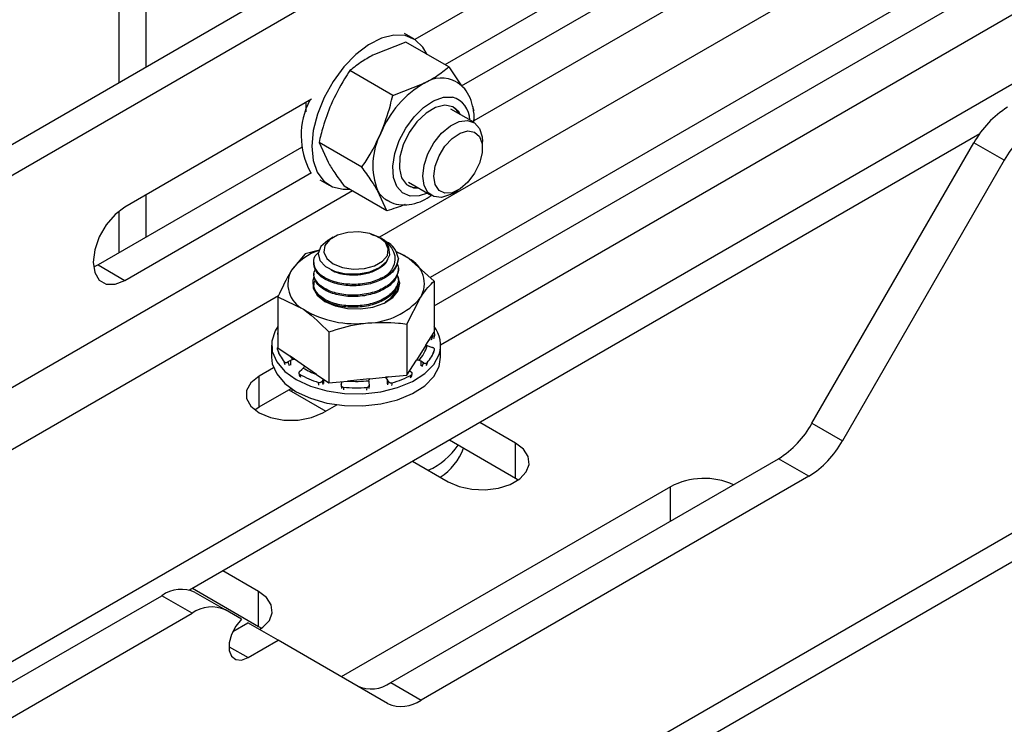
# Model space of a CAD drawing. Units: inches. Extents: x 0.4 to 16.6, y 0.2 to 11.7.
# Drawn here: x 5.5 to 5.6, y 2.5 to 2.6 of the extents above; entities that cross this region are included whole.
import ezdxf

# ---------------------------------------------------------------- set-up
doc = ezdxf.new("R2010")
doc.units = ezdxf.units.IN
doc.header["$MEASUREMENT"] = 0

msp = doc.modelspace()

# ---------------------------------------------------------------- linework, layer by layer
at = {"color": 7, "linetype": 'Continuous', "lineweight": 25}
for p, q in [((5.618270164196367, 2.623830180853069), (4.616535573942739, 2.045541111128605)), ((5.603038945812263, 2.600003603130925), (5.541759599027298, 2.564627789227336)), ((5.601509601506061, 2.592517993474282), (5.546423338637374, 2.560717370815474)), ((5.549005040524259, 2.557425001844323), (5.603046343635082, 2.588622382075292)), ((5.635443414778344, 2.580423829393027), (5.544129045623945, 2.52770916614335)), ((5.544758551948899, 2.523289003843182), (5.635443414778344, 2.575640260826783)), ((5.54575117383878, 2.517261984359128), (5.645302984133239, 2.57473202115799)), ((5.521156939029577, 2.572550663030003), (4.632115215953927, 2.059317800767074)), ((5.495816976024775, 2.572670020329621), (5.495816976024775, 2.557922254700376)), ((5.499959480249478, 2.570278603543438), (5.499959480249478, 2.560313630548812)), ((5.6509562343993, 2.56721631658678), (4.64922164414567, 1.988927246862315)), ((5.541584816820874, 2.564734269784955), (5.540125855539252, 2.565576510205244)), ((5.540367840397829, 2.564213169778118), (5.535478778315152, 2.562322204352425)), ((5.547013021168459, 2.560376988574646), (5.540367840397829, 2.564213169778118)), ((5.538322791788734, 2.555967109257123), (5.531677611018105, 2.559803290460595)), ((5.547013021168459, 2.560376988574646), (5.549005040524259, 2.557424955035731)), ((5.538322791788734, 2.555967109257123), (5.54321178473288, 2.557858034769993)), ((5.525699202240649, 2.555356319511185), (5.496736207363975, 2.538636338463685)), ((5.550889411187258, 2.55178621318941), (5.547318682614106, 2.553847550917884)), ((5.550760467826903, 2.553987010265373), (5.550902962339339, 2.553628488443143)), ((5.629450625186435, 2.550017824081035), (5.506759877022252, 2.479189962779271)), ((5.533522572718422, 2.544808764731006), (5.52687739194779, 2.548644945934478)), ((5.52687739194779, 2.548644945934478), (5.528278415140417, 2.545584672596751)), ((5.552248674707148, 2.547777551611085), (5.552248674707147, 2.548781997749697)), ((5.603408180137185, 2.505064117168015), (5.628556249149137, 2.548621835311385)), ((5.633270321609797, 2.545900459205965), (5.628556249149137, 2.548621835311385)), ((5.524169788795914, 2.547870669941717), (5.492593772277804, 2.529642223609202)), ((5.633270321609797, 2.545900459205965), (5.608122252597845, 2.502342741062595)), ((5.496736207363975, 2.527250846735843), (5.525706530924937, 2.543975058542728)), ((5.527003569766906, 2.542845574595386), (5.528462531048528, 2.542003334175097)), ((5.540757574297198, 2.542482105564323), (5.54432830287035, 2.54042076783585)), ((5.537412513889302, 2.538060264599502), (5.530767333118672, 2.541896445802974)), ((5.537412513889302, 2.538060264599502), (5.536011421558144, 2.541120503014318)), ((5.541558751594679, 2.541631968460516), (5.542297565937178, 2.541593112533866)), ((5.547609617552645, 2.540746051827348), (5.548479449411431, 2.541248348355192)), ((5.499959480249478, 2.540497060395197), (5.499959480249478, 2.53389435631206)), ((5.495816976024775, 2.538005841357849), (5.495816976024775, 2.531502980463624)), ((5.52907534041824, 2.533937140797519), (5.528345202961384, 2.533515544332174)), ((5.536284622463477, 2.533877416798081), (5.536181156651803, 2.533937160753931)), ((5.53712282344432, 2.533393391365257), (5.536453493325499, 2.53377989803315)), ((4.55082686716786, 1.858020204591538), (5.719144041481026, 2.532475353141029)), ((5.526939132655994, 2.53195836981421), (5.524736621042498, 2.531388133425446)), ((5.524736621042498, 2.531388133425446), (5.522617352220352, 2.528829119350771)), ((5.544758551948899, 2.5271499302983), (5.540812746844955, 2.530655410456409)), ((5.492593772277804, 2.529642223609202), (5.491861284110894, 2.529282559461893)), ((5.492593772277804, 2.529642223609202), (5.496736207363975, 2.527250846735843)), ((5.526066604394499, 2.530003126489243), (5.526066604394499, 2.529793834527001)), ((5.539189927244809, 2.52895666667803), (5.539189927244809, 2.529165958640273)), ((5.526066604394499, 2.528328790791303), (5.526066604394499, 2.52811949882906)), ((5.539189927244809, 2.527282330980089), (5.539189927244809, 2.527491622942332)), ((5.544758551948899, 2.5271499302983), (5.544758551948899, 2.519221016856249)), ((5.526066604394499, 2.526654455093362), (5.526066604394499, 2.52652877412984)), ((5.520498014259675, 2.524714868838645), (5.524443784794355, 2.522764645074401)), ((5.520498014259675, 2.524714868838645), (5.520498014259675, 2.516785955396595)), ((5.54051991059681, 2.520476645755088), (5.542639179418956, 2.524590936180038)), ((5.54051991059681, 2.520476645755088), (5.54051991059681, 2.512547732313037)), ((5.520434994488648, 2.518909932619883), (5.520498014259675, 2.518710830908613)), ((5.520497979690409, 2.519173186805825), (5.520436169843676, 2.518987592172409)), ((5.5283895898983, 2.519259164916292), (5.5283895898983, 2.511330251474241)), ((5.543458920412017, 2.517174945783105), (5.544758551948899, 2.519221016856249)), ((5.544518364692129, 2.518645833208579), (5.544404182408146, 2.518663039726249)), ((5.54469093446556, 2.518210448198043), (5.544865301840797, 2.51875738570775)), ((5.519504942969343, 2.51719979062208), (5.519504942969343, 2.515324536037562)), ((5.520467385890433, 2.51637567698788), (5.520638261769853, 2.515864387343622)), ((5.520498014259675, 2.516785955396595), (5.522385323310242, 2.515481185210856)), ((5.543458920412017, 2.517174945783105), (5.542002344409714, 2.514881654675686)), ((5.543658143089156, 2.517118489093005), (5.544009055703357, 2.516985192380111)), ((5.544009055703357, 2.516985192380111), (5.544483657149557, 2.516841134940936)), ((5.54464796486853, 2.515956411350168), (5.544820361795632, 2.516472685107562)), ((5.545751623239231, 2.515324555993975), (5.545751623239231, 2.517199810578493)), ((5.522464521497528, 2.51482279538028), (5.522040736871629, 2.514588534957984)), ((5.523079370453905, 2.515001373192445), (5.522385323310242, 2.515481185210856)), ((5.522803887977048, 2.514976766936209), (5.522464521497528, 2.51482279538028)), ((5.524641866685732, 2.513921152556728), (5.523079370453905, 2.515001373192445)), ((5.54051991059681, 2.512547732313037), (5.542002344409714, 2.514881654675686)), ((5.542670015203792, 2.514693098657424), (5.542333690819637, 2.51485142071121)), ((5.54551337186133, 2.513887454838969), (5.545751623239231, 2.515324555993975)), ((5.519819557854758, 2.513675597567104), (5.517592294647155, 2.512389825885775)), ((5.523850126797736, 2.51311672960217), (5.524201523381654, 2.513409861440444)), ((5.524201523381654, 2.513409861440444), (5.524436214125208, 2.513648927137972)), ((5.526502246278467, 2.512635001703567), (5.524641866685732, 2.513921152556728)), ((5.540956831543602, 2.513235623145159), (5.5412231531651, 2.513005233127235)), ((5.543088752716926, 2.514453489916658), (5.542670015203792, 2.514693098657424)), ((5.517592294647155, 2.507606257319531), (5.517592294647155, 2.512389825885775)), ((5.523732072756016, 2.512829305290258), (5.523863435964957, 2.512353999562395)), ((5.526502246278467, 2.512635001703567), (5.5283895898983, 2.511330251474241)), ((5.527536247579163, 2.511920192867265), (5.5273526847793, 2.511613053856081)), ((5.534701419241609, 2.511963767779379), (5.53129067722924, 2.511621395571757)), ((5.534701419241609, 2.511963767779379), (5.537190406358394, 2.512213542234415)), ((5.537618788696605, 2.512256568259108), (5.537190406358394, 2.512213542234415)), ((5.537461982508248, 2.511902892886342), (5.537270745331441, 2.512160138875381)), ((5.537663590464707, 2.511546878393241), (5.537461982508248, 2.511902892886342)), ((5.537618788696605, 2.512256568259108), (5.54051991059681, 2.512547732313037)), ((5.541206041378671, 2.512248649662416), (5.541334950169761, 2.512723277070133)), ((5.517592294647155, 2.507606257319531), (5.522553087955766, 2.510470062338789)), ((5.522198476430156, 2.51026534946249), (5.52791491931357, 2.506965317229056)), ((5.522675912556127, 2.510386362471387), (5.522675912556127, 2.509989731673476)), ((5.5283895898983, 2.511330251474241), (5.53129067722924, 2.511621395571757)), ((5.530308529826811, 2.510957547071376), (5.530346452311075, 2.510470533335818)), ((5.530315097987257, 2.511036293587226), (5.530407674480296, 2.51141270353359)), ((5.530407674480296, 2.51141270353359), (5.530421156493845, 2.511557753192472)), ((5.534584125723731, 2.51159223061766), (5.534597538598748, 2.511385842202775)), ((5.534597538598748, 2.511385842202775), (5.534679709742868, 2.511008294740916)), ((5.534651051821759, 2.510449873459282), (5.534684791424898, 2.510938449177398)), ((5.516914909889469, 2.507152149160028), (5.517592294647155, 2.507606257319531)), ((5.527451864002051, 2.506698017650739), (5.529620912566533, 2.50795018273393)), ((5.557361296229883, 2.502008304091049), (5.551823991280346, 2.505204922196487)), ((5.603408180137185, 2.505064117168015), (5.608122252597845, 2.502342741062595)), ((5.547109158295845, 2.502483130399418), (5.557361296229883, 2.496564697147492)), ((5.557361296229883, 2.496564697147492), (5.557361296229883, 2.502008304091049)), ((5.538010527613374, 2.464819611470644), (5.598199870887515, 2.499566179741304)), ((5.602913943348176, 2.496844803635884), (5.598199870887515, 2.499566179741304)), ((5.541394167321582, 2.499183912985877), (5.546931472271118, 2.49598729488044)), ((5.602913943348176, 2.496844803635884), (5.542724600074034, 2.462098235365224)), ((5.557361296229883, 2.496564697147492), (5.557817472257564, 2.496275967775851)), ((5.581417529559937, 2.495218992967334), (5.530335113591988, 2.465729741925395)), ((5.517468674953688, 2.478978784025421), (5.511931370004152, 2.482175402130858)), ((4.763551832730674, 2.051756659309417), (5.502445805532818, 2.478311070342163)), ((5.507159877993478, 2.475589694236743), (5.502445805532818, 2.478311070342163)), ((5.507216537019651, 2.47945361033379), (5.517468674953688, 2.473535177081863)), ((5.507654149351754, 2.478826538733015), (5.512368221812413, 2.476105162627596)), ((5.517468674953688, 2.473535177081863), (5.517468674953688, 2.478978784025421)), ((4.768265905191334, 2.049035283203998), (5.507159877993478, 2.475589694236743)), ((5.514816313488098, 2.474691449961031), (5.512368221812413, 2.476105162627596)), ((5.513489061108073, 2.472778315274407), (5.515808762531651, 2.474117450401946)), ((5.520522834992311, 2.471396074296526), (5.515808762531651, 2.474117450401946)), ((5.517468674953688, 2.473535177081863), (5.517924885550636, 2.473246467666634)), ((5.515846685015917, 2.468696590375285), (5.520522834992311, 2.471396074296526)), ((5.537516290824365, 2.461582786930784), (5.520522834992311, 2.471396074296526)), ((5.538010527613374, 2.464819611470644), (5.542724600074034, 2.462098235365224))]:
    msp.add_line(p, q, dxfattribs=at)
at = {"color": 8, "linetype": 'Continuous', "lineweight": 25}
for p, q in [((5.536323167194522, 2.533982184927162), (5.637133367892109, 2.592178675042756)), ((5.609430526451105, 2.585779747578306), (5.550907456343855, 2.55199509833187)), ((5.53209078287949, 2.541132463958566), (4.644930146386615, 2.028985529865242)), ((4.582470985139028, 1.88074173063075), (5.703019069306403, 2.52762037042157)), ((4.605958450343633, 1.9968940661312), (5.520592630339378, 2.524901139296178)), ((5.544042484183107, 2.518093569876664), (5.544042484183107, 2.51799285844272)), ((5.544316341904485, 2.518011901849869), (5.544518364692129, 2.518645833208579)), ((5.522464521497528, 2.51482279538028), (5.522464521497528, 2.514098025343806)), ((5.521638177774755, 2.514127166695525), (5.5214842754047, 2.514610412590736)), ((5.522040736871629, 2.514588534957984), (5.522220669898614, 2.514023592916232)), ((5.542670015203792, 2.514693098657424), (5.542670015203792, 2.513968328620949)), ((5.542910997553669, 2.513890802949485), (5.543088752716926, 2.514453489916658)), ((5.543649362495716, 2.514468143328195), (5.543497361435265, 2.513986873117792)), ((5.523848605750054, 2.512687213147478), (5.523976408324647, 2.512225141005607)), ((5.527563799283775, 2.511901136091618), (5.527563799283775, 2.511241644109885)), ((5.537461982508248, 2.511902892886342), (5.537461982508248, 2.511178122849868)), ((5.541086397150738, 2.512115380738533), (5.541211537891888, 2.512575796498191)), ((5.526865569258987, 2.510984810074846), (5.526789067474411, 2.511424850337654)), ((5.5273526847793, 2.511613053856081), (5.527442288315505, 2.511098701319245)), ((5.530659995549259, 2.510671216387512), (5.530693873429461, 2.510239458035765)), ((5.534294158724625, 2.510216368466855), (5.534324199416353, 2.510647667821122)), ((5.537577962394037, 2.511033623459076), (5.537663590464707, 2.511546878393241)), ((5.538223197734798, 2.511351490566424), (5.538150187446038, 2.51091238825499)), ((5.581417529559937, 2.489877951210766), (5.581417529559937, 2.495218992967334)), ((5.512900415654953, 2.470397435473862), (5.515846685015917, 2.468696590375285))]:
    msp.add_line(p, q, dxfattribs=at)
at = {"color": 7, "linetype": 'Continuous', "lineweight": 25, "flags": 128}
for points in [[(5.543638369469284, 2.562325071369954), (5.542996971316995, 2.563453730339649), (5.541790019980947, 2.564608105504581), (5.540266690726944, 2.565236947665845), (5.538498196241937, 2.565310849568136), (5.536567226209029, 2.564826340452119), (5.534564075549733, 2.563806091004199), (5.532582426973587, 2.562297810981268), (5.530714926112156, 2.560372019134349), (5.529048894930124, 2.558118765237341), (5.527662252551951, 2.555643413992456), (5.526619781781204, 2.55306168041613), (5.525970294420786, 2.550494325826447), (5.525744142285813, 2.548061384746207), (5.525951834433003, 2.545876576329016), (5.526583760606542, 2.544042124854514), (5.527610329515154, 2.542643774791337), (5.528983559018308, 2.541746933444392), (5.530639150282157, 2.541393472225364), (5.531575769961909, 2.541429740852712)], [(5.524840155992703, 2.554799382041429), (5.524834279217566, 2.55475237261322), (5.524806692943688, 2.553390762403093)], [(5.548858674254086, 2.55295856287734), (5.548577833541076, 2.553424821842619), (5.547636097610027, 2.554205252917152), (5.546398241350612, 2.554435369174338), (5.544974264165687, 2.554094741564565), (5.54349062042849, 2.553213582131231), (5.542079226456211, 2.551870245095338), (5.540865430405593, 2.550184052488012), (5.539957088385028, 2.548304836315814), (5.539434954198752, 2.546399596432502), (5.539345350662547, 2.544637581383895), (5.539696297846014, 2.543175383898098), (5.540456614271661, 2.54214293428129), (5.541558751594679, 2.541631968460516), (5.541558751594679, 2.541631968460516)], [(5.547733237246113, 2.554157457148417), (5.547973147948758, 2.553982647929807), (5.548681887030263, 2.553060619969306)], [(5.542969039350462, 2.543424978285648), (5.543175210449969, 2.545123261194779), (5.543775263760708, 2.546908606093311), (5.544716031752321, 2.548622458463354), (5.545913787663743, 2.550112459137742), (5.547262127295729, 2.55124622570288), (5.548641302712554, 2.551923052971233), (5.549928800437241, 2.55208282397511), (5.551010057923891, 2.551711243380879), (5.551789180029975, 2.550841438245793), (5.552196889947411, 2.549550653948875), (5.552248674707147, 2.548781997749697)], [(5.544708979622157, 2.543424978285648), (5.544913283981327, 2.544956428585791), (5.545503934451846, 2.546557736359052), (5.546416908753988, 2.548055363394383), (5.547553407926925, 2.549287101848683), (5.548790157969843, 2.550119403251432), (5.549993168409623, 2.550462092470022), (5.551032113115287, 2.550278056773316), (5.551794296281272, 2.549587176573398), (5.552197304778598, 2.548464423081135), (5.552197304778598, 2.547031374673904), (5.551794296281272, 2.545443317474896), (5.551032113115287, 2.543872439322816), (5.549993168409623, 2.542488863601877), (5.548790157969843, 2.541442586531676), (5.547553407926925, 2.540846966729029), (5.546416908753988, 2.540766531168666), (5.545503934451846, 2.541210060511843), (5.544913283981327, 2.542129417767568), (5.544708979622157, 2.543424978285648)], [(5.547609617552645, 2.540746051827348), (5.547262127295729, 2.540560429693742), (5.545913787663743, 2.540137436456352), (5.544716031752321, 2.540244537591256), (5.543775263760708, 2.540872202358335), (5.543175210449969, 2.541964735461182), (5.542969039350462, 2.543424978285648)], [(5.496736207363975, 2.538636338463685), (5.495212808971441, 2.537478277463924), (5.49383854239032, 2.535876334652017), (5.492747916632717, 2.533987315433348), (5.492047716159793, 2.531996140990171), (5.491806422686527, 2.530097690977203), (5.492047716159793, 2.52847783247848), (5.492747916632717, 2.527295092293333), (5.49383854239032, 2.526665277781448), (5.495212808971441, 2.526650029390362), (5.496736207363975, 2.527250846735843)], [(5.529075928095754, 2.529836038222155), (5.530505125239771, 2.529258320045514), (5.532190446071958, 2.528997609476595), (5.533928554172581, 2.529085397733842), (5.535509821515581, 2.529511068005967), (5.536743529463134, 2.530223272444392), (5.537480891896482, 2.531136118651028), (5.537632962095464, 2.532139507099794), (5.53718134921083, 2.533112422107138), (5.536180603543555, 2.533937480056527), (5.534751406399538, 2.534515198233168), (5.53306608556735, 2.534775908802086), (5.531327977466727, 2.534688120544839), (5.529746710123727, 2.534262450272714), (5.528513002176174, 2.533550245834289), (5.527775639742827, 2.532637399627653), (5.527623569543844, 2.531634011178888), (5.528075182428479, 2.530661096171544), (5.529075928095754, 2.529836038222155)], [(5.528351805691097, 2.53350149855795), (5.528244260706092, 2.533455953661448), (5.527155501688827, 2.532503513544934), (5.526728882383156, 2.531428695673512), (5.526982689930538, 2.530335153551567), (5.52787364361055, 2.529381980112321), (5.529289013048364, 2.52866118376978), (5.531052875251792, 2.528269738473261), (5.532946199354558, 2.528243425320527), (5.534770177510709, 2.528590791291416), (5.536282098907095, 2.529258038450658), (5.537354091830588, 2.530182962771728), (5.537844111169204, 2.531239404998022), (5.537730240008612, 2.532327303224669), (5.5375311901778, 2.53271869702301), (5.5375311901778, 2.53271869702301)], [(5.540812746844955, 2.530655410456409), (5.539850684185785, 2.531238337256632), (5.539012241220084, 2.53164029931107)], [(5.526086723707026, 2.527746843204598), (5.525899323718691, 2.52720624395464), (5.525944886010635, 2.526039232882285)], [(5.525944886010635, 2.526039232882285), (5.526584279145524, 2.524931811656746), (5.527760740389391, 2.523982365390144), (5.529369732283331, 2.523275269793241), (5.531268241775924, 2.522873407520864), (5.533287570851478, 2.52281246063802), (5.535248305021991, 2.523097817376), (5.536976249758554, 2.523704113134905), (5.538317882953032, 2.524577525471043), (5.539153975208679, 2.525640364071738), (5.539410202604645, 2.526798314932956), (5.539063853133491, 2.527948383011358), (5.53899602823456, 2.528060099006826)], [(5.520497945121144, 2.520090776274748), (5.520087884493654, 2.519432653713372), (5.519549537321851, 2.51782422675967), (5.519622824164736, 2.516186523749278), (5.520304149818689, 2.514596257130674), (5.521561814267241, 2.51312772462646), (5.523336911481961, 2.51184957629459), (5.525546475225621, 2.510821601546), (5.52808710882508, 2.510091875377667), (5.530840170561103, 2.509694483341623), (5.533676820781131, 2.509648044770445), (5.536464382644134, 2.509954754869474), (5.539072633726931, 2.510600185152693), (5.541379544522271, 2.511554201437688), (5.543277224352491, 2.512772241056026), (5.544677003051559, 2.514197288538065), (5.54551337186133, 2.515762709423487), (5.54551337186133, 2.515762709423487)], [(5.544865785810514, 2.518830854511027), (5.544786622192495, 2.519092243597961), (5.544747558922467, 2.519203640290835)], [(5.519504942969343, 2.515324536037562), (5.519622824164736, 2.51431126916476), (5.520304149818689, 2.512721002546156), (5.521561814267241, 2.511252470041943), (5.523336911481961, 2.509974321710072), (5.525546475225621, 2.508946346961482), (5.52808710882508, 2.50821662079315), (5.530840170561103, 2.507819228757105), (5.533676820781131, 2.507772790185927), (5.536464382644134, 2.508079500284956), (5.539072633726931, 2.508724930568175), (5.541379544522271, 2.50967894685317), (5.543277224352491, 2.510896986471508), (5.544677003051559, 2.512322033953548), (5.54551337186133, 2.513887454838969)], [(5.517592294647155, 2.512389825885775), (5.516310189727887, 2.511371090956031), (5.515636089050425, 2.510173546573018), (5.51563612361969, 2.508914316919908), (5.516310155158622, 2.50771673262407), (5.517592294647155, 2.506698017650739), (5.51935695194369, 2.505957854278829), (5.521431453567001, 2.505568744153845), (5.523612670512942, 2.505568764110257), (5.525687172136251, 2.50595787423524), (5.527451864002051, 2.506698017650739)], [(5.546931472271118, 2.49598729488044), (5.548611884267603, 2.495261081040654), (5.550578702628846, 2.494837586017458), (5.55267249390231, 2.494751134839828), (5.554723695840665, 2.495008732208444), (5.556566030276803, 2.495589503716151), (5.558050330830045, 2.496446372186579), (5.559056400164209, 2.497509949174526), (5.559502585674159, 2.498694062892132), (5.559352831615965, 2.499902782865975), (5.558619237232558, 2.501038202937826), (5.557361296229883, 2.502008304091049)], [(5.51764024221842, 2.473060171165784), (5.518157744123117, 2.473416872077363), (5.519163778888016, 2.474480429108898), (5.519609964397965, 2.475664542826503), (5.519460210339772, 2.476873262800346), (5.518726615956365, 2.478008682872197), (5.517468674953688, 2.478978784025421)], [(5.514816313488098, 2.474691449961031), (5.513936698527174, 2.473586755562095), (5.513286104950258, 2.472303630288775), (5.512942555589611, 2.470995945787394), (5.512947257009721, 2.46982051122828), (5.513299656102339, 2.468918301713218), (5.513957474655746, 2.468397472605), (5.514841825606046, 2.46832048506927), (5.515846685015917, 2.468696590375285)]]:
    msp.add_lwpolyline(points, dxfattribs=at)
at = {"color": 8, "linetype": 'Continuous', "lineweight": 25, "flags": 128}
msp.add_lwpolyline([(5.543705226428782, 2.540780467764724), (5.542405560322633, 2.540351771478375), (5.540998936908996, 2.54033061150326), (5.539817428552364, 2.540832867391935), (5.538941719918441, 2.541824410541682), (5.538431339282439, 2.543237582112978), (5.53832113246399, 2.544976108425633), (5.538618635562977, 2.54692153320444), (5.539303452712748, 2.548941206489846), (5.540329053681925, 2.550897570699211), (5.541625539415646, 2.55265730188972), (5.543104412594202, 2.554100390954202), (5.544665076654958, 2.555128600915511), (5.546201058260139, 2.55567179355358), (5.547607681673776, 2.555692953528695), (5.547607681673776, 2.555692953528695)], dxfattribs=at)
at = {"color": 7, "linetype": 'Continuous', "lineweight": 25}
for centre, radius, start, end in [((5.551133581814356, 2.54417895065896), 0.01580734674500391, 120.075883316057, 158.1038089103857), ((5.545893755530236, 2.553595489985758), 0.005036095252819911, 62.86946413684329, 122.1778872648366), ((5.535941778773349, 2.549738212707878), 0.01184439780242344, 152.5248825679569, 208.5895618138337), ((5.641717920785905, 2.54136944720136), 0.01502753251776738, 121.9548223531037, 151.1442104412148), ((5.545801699094078, 2.545111101368945), 0.01057234172066706, 152.0036354548245, 202.1762167599144), ((5.646431993246559, 2.538648071095949), 0.01502753251775685, 121.9548223530978, 151.1442104412314), ((5.53937864797058, 2.542988351645858), 0.003850593749403824, 209.0177584293951, 238.8136337158095), ((5.541893648301003, 2.544362206682699), 0.002676691033144599, 243.433256679537, 274.867682447743), ((5.529367102606437, 2.523943732506055), 0.00833223468806449, 107.157049946523, 144.1034400385338), ((5.535905955194409, 2.530958552288878), 0.003300266368702961, 294.3766233976108, 354.3041298619868), ((5.538882972631879, 2.526766952280705), 0.004340983240885632, 329.9157674746653, 63.60559418629155), ((5.526373559007428, 2.526653103250104), 0.004340983240885055, 149.9157674746484, 243.6055941863081), ((5.536603112142927, 2.526573206696359), 0.002578370074024267, 313.3334966870761, 6.008219654753231), ((5.534204386425849, 2.531626632907687), 0.01098393195900321, 271.3058220889211, 320.1675697559529), ((5.532480910790299, 2.536027169453357), 0.01550773829986531, 238.7840224888685, 277.3123029965345), ((5.541007124012167, 2.517206681998043), 0.004731947429352335, 342.2325722628502, 37.55324049900977), ((5.525498149761509, 2.518090035881154), 0.005312152632923036, 195.9594467329205, 220.9219811549468), ((5.538875032230766, 2.518392431962998), 0.004949856555463281, 314.3259335894661, 345.0859562121707), ((5.544140654185902, 2.519200893653139), 0.002137574726308048, 251.4018548005967, 256.9542918317881), ((5.539605659154854, 2.5181746698823), 0.005485423940333063, 317.491104464932, 341.9242524131172), ((5.527179112392955, 2.519033185073162), 0.005966331937744897, 216.5369192195749, 222.8346381698468), ((5.523169867967032, 2.512433794040668), 0.002569173505336938, 92.0186252088372, 98.18966967178395), ((5.541937358875067, 2.512338654016513), 0.0025438308654989, 81.0367328454961, 88.5361440397587), ((5.523944542105832, 2.514234153299381), 0.0007643500733528977, 310.0349683669779, 335.8266208622476), ((5.530630242224939, 2.523658336159035), 0.01177090706153017, 238.249926101043, 249.4701816786281), ((5.530898165953522, 2.525052140506201), 0.01423333157236242, 240.3114334833345, 253.2201276220594), ((5.535171538937777, 2.51159386920997), 0.0005981951858522782, 141.8036996770001, 172.2786343906401), ((5.536529007160539, 2.511131414292499), 0.001268246735299904, 54.20737953570509, 58.56662618683444), ((5.533227384533359, 2.527430186726555), 0.0157963010835016, 284.8310007984864, 286.1409972355362), ((5.534205823077783, 2.525416466093658), 0.0146274685341148, 285.9409148488793, 298.6163509313621), ((5.532628850087573, 2.53193841997996), 0.02135814450825953, 264.7108029049544, 274.5527670590266), ((5.532627435576773, 2.530767785943272), 0.01919299838842653, 266.0062170862585, 275.8352839025371), ((5.590246695863828, 2.51231632405791), 0.0150272809600293, 301.9547340192042, 331.1444708409803), ((5.538810862592092, 2.508485443951003), 0.0118381615962442, 295.1564195672335, 324.9165799170072), ((5.540949994838837, 2.50421492090484), 0.008872249186879198, 302.2235740375444, 340.2577039906131), ((5.594960768324479, 2.509594947952497), 0.01502728096004088, 301.9547340192207, 331.1444708409715), ((5.58665798404819, 2.485225440591808), 0.01128421252572986, 66.1016354955932, 117.6717774827615), ((5.505496999603091, 2.474052048225317), 0.005239184540198284, 65.68619929884268, 125.6180839631773), ((5.510211072063751, 2.471330672119896), 0.005239184540199941, 65.68619929886154, 125.6180839631739), ((5.534959371986925, 2.469078574657559), 0.005239114246159893, 245.6858054760019, 305.618117514761), ((5.539673444447586, 2.466357198552135), 0.005239114246155807, 245.6858054759711, 305.6181175147843)]:
    msp.add_arc(centre, radius, start, end, dxfattribs=at)
at = {"color": 8, "linetype": 'Continuous', "lineweight": 25}
msp.add_arc((5.546595489341365, 2.552164368390488), 0.003670891771132872, 359.7120242647324, 73.9941962580754, dxfattribs=at)
at = {"color": 7, "linetype": 'Continuous', "lineweight": 25}
for points, knots in [([(5.535478778315152, 2.562322204352425), (5.534826197869824, 2.56196559839811), (5.533412966928619, 2.561193331052281), (5.532284819539847, 2.560289671662126), (5.531677611018105, 2.559803290460595)], [0, 0, 0, 0, 0.4617649007688763, 0.9999999999999999, 0.9999999999999999, 0.9999999999999999, 0.9999999999999999]), ([(5.531677611018105, 2.559803290460595), (5.531394771302183, 2.559383283134453), (5.530285546170134, 2.557736121666045), (5.529396158260207, 2.555903452173559), (5.528733554090134, 2.554538092430604)], [0, 0, 0, 0, 0.2549885571008189, 1, 1, 1, 1]), ([(5.54321178473288, 2.557858034769993), (5.543864363910589, 2.558214640927785), (5.54527761394986, 2.558986920650642), (5.546405789459326, 2.559890593616589), (5.547013021168459, 2.560376988574646)], [0, 0, 0, 0, 0.4617577637190721, 0.9999999999999999, 0.9999999999999999, 0.9999999999999999, 0.9999999999999999]), ([(5.550879524377322, 2.551733025407053), (5.550901552035827, 2.551912031434139), (5.551014561011229, 2.552830389947255), (5.550798818088985, 2.554280558742398), (5.550217547113995, 2.555958016743636), (5.549353136666338, 2.557243220897505), (5.548566359956849, 2.557783473754316), (5.548214303144963, 2.55802521921537)], [0, 0, 0, 0, 0.06723929237800406, 0.3449592037564732, 0.5867319198740496, 0.8150760679754879, 1, 1, 1, 1]), ([(5.528733554090134, 2.554538092430604), (5.528288898801706, 2.553390618055618), (5.527545738268121, 2.551472823100779), (5.52706891679796, 2.549455317345373), (5.52687739194779, 2.548644945934478)], [0, 0, 0, 0, 0.5983300623932961, 1, 1, 1, 1]), ([(5.53646656050786, 2.550073922848172), (5.537008628466491, 2.551508866664853), (5.537736225289058, 2.553434936163998), (5.538203613215711, 2.555452622364241), (5.538322791788734, 2.555967109257123)], [0, 0, 0, 0, 0.7450114428991811, 1, 1, 1, 1]), ([(5.533522572718422, 2.544808764731006), (5.53396579316726, 2.545473833547856), (5.535069231270878, 2.547129583583677), (5.535943475757675, 2.54897172092763), (5.53646656050786, 2.550073922848172)], [0, 0, 0, 0, 0.4016722346138944, 1, 1, 1, 1]), ([(5.528278415140417, 2.545584672596751), (5.528604505363633, 2.545046141912311), (5.529310687170164, 2.543879898509306), (5.53025764663452, 2.542590464165779), (5.530767333118672, 2.541896445802974)], [0, 0, 0, 0, 0.4617652567654174, 1, 1, 1, 1]), ([(5.536011421558144, 2.541120503014318), (5.535685358267785, 2.541659052303956), (5.534979229623345, 2.542825344527273), (5.534032265115082, 2.544114754910431), (5.533522572718422, 2.544808764731006)], [0, 0, 0, 0, 0.4617618799732448, 1, 1, 1, 1]), ([(5.537400622061965, 2.539765193633924), (5.537632177334574, 2.53961154520601), (5.538309463096208, 2.539162132453058), (5.539676782081419, 2.538929857145142), (5.541326318653399, 2.539039876295028), (5.542904187112821, 2.539527686015714), (5.543884007635415, 2.540143394859762), (5.544326781822669, 2.540421629471837)], [0, 0, 0, 0, 0.1171700074312836, 0.3427154857246777, 0.5680736021608732, 0.804815417368651, 1, 1, 1, 1]), ([(5.540230946106406, 2.539030897352954), (5.54020574609077, 2.539019666307227), (5.539347519296413, 2.538637175101222), (5.538365600609562, 2.538344421809578), (5.537412513889302, 2.538060264599502)], [0, 0, 0, 0, 0.02936288612906447, 1, 1, 1, 1]), ([(5.534925393512854, 2.534440396572332), (5.5354466293112, 2.534243405027019), (5.536496295711514, 2.533846702791834), (5.537732068124162, 2.532889492152492), (5.538546797243085, 2.531713701210899), (5.538751941788258, 2.530392461850927), (5.538377840054384, 2.52921332197517), (5.537776244895929, 2.528410506434609), (5.537387773565808, 2.528060374982755), (5.537268083497996, 2.52795249763386)], [0, 0, 0, 0, 0.1519657430253676, 0.3060291233993044, 0.4770880285630192, 0.6484173051269015, 0.8282994516776275, 0.9470981545398539, 1, 1, 1, 1]), ([(5.5375311901778, 2.53271869702301), (5.537470967498999, 2.532810918462805), (5.537206907111991, 2.533215284883682), (5.536779100598288, 2.533622078583214), (5.536311851495688, 2.533856695786221), (5.536281614937377, 2.533871878301714)], [0, 0, 0, 0, 0.2165008083098844, 0.9492983103367114, 1, 1, 1, 1]), ([(5.539189927244809, 2.530631007365885), (5.539089888940378, 2.531064666855288), (5.538889815316447, 2.531931972894607), (5.538050071923514, 2.532883431253091), (5.537285252152221, 2.533250815139898), (5.537095375447504, 2.533342023087719)], [0, 0, 0, 0, 0.429145251443914, 0.8582776980980336, 1, 1, 1, 1]), ([(5.540812746844955, 2.530655410456409), (5.54071916063097, 2.530719980933057), (5.540056151401958, 2.531177428885235), (5.539406373285855, 2.531433793280624), (5.538848313763031, 2.531653970889895)], [0, 0, 0, 0, 0.1411537123295748, 1, 1, 1, 1]), ([(5.537268083497996, 2.52795249763386), (5.536591034543868, 2.527607325294739), (5.535236950458177, 2.526916987663502), (5.532619843584205, 2.52654003748849), (5.530053151935843, 2.526725350597414), (5.52787081821276, 2.527463234638108), (5.526394270348741, 2.528625197372926), (5.52594861144344, 2.529985024229394), (5.526135194720546, 2.531029591539994), (5.526691045569281, 2.531449176914582), (5.526756745211157, 2.531498770450169)], [0, 0, 0, 0, 0.1401740650054676, 0.2803452682307062, 0.4205201914782466, 0.5606911002204269, 0.7008620256690151, 0.8410369489165554, 0.9812111188609466, 1, 1, 1, 1]), ([(5.539189927244809, 2.530631007365885), (5.539091280420757, 2.530100356518763), (5.53889398478216, 2.529039044117074), (5.53737670644666, 2.527673456351771), (5.535207694462451, 2.526726361444496), (5.532628247252503, 2.526325830082669), (5.530048793792336, 2.526517054230789), (5.527879846497324, 2.52725487566441), (5.526362515713363, 2.528411147415605), (5.526165242442427, 2.529332934423257), (5.526066604394499, 2.529793834527001)], [0, 0, 0, 0, 0.1249986113460559, 0.2499997449078017, 0.3750008933672634, 0.499999489815301, 0.6250014036178007, 0.7499997523566753, 0.8749980861975002, 0.9999999999999999, 0.9999999999999999, 0.9999999999999999, 0.9999999999999999]), ([(5.537488497134895, 2.530472720839485), (5.537465774896884, 2.530387900881555), (5.537330694306083, 2.529883657856558), (5.536340007301573, 2.529097402461272), (5.534673261795768, 2.528321842725672), (5.532617654801171, 2.527981982172729), (5.530625712948398, 2.528124840222154), (5.529184710649752, 2.528516423981233), (5.528717639615048, 2.528913019424368), (5.528602536573848, 2.529010754754199)], [0, 0, 0, 0, 0.03657434288373264, 0.2174294557918682, 0.3982846033090046, 0.579142474314995, 0.7600003799294585, 0.9408554928375941, 1, 1, 1, 1]), ([(5.522617352220352, 2.528829119350771), (5.522567099391201, 2.52874923175025), (5.521851381467367, 2.527611445310133), (5.521150077472829, 2.526110462695517), (5.520498014259675, 2.524714868838645)], [0, 0, 0, 0, 0.07021317683519955, 0.9999999999999999, 0.9999999999999999, 0.9999999999999999, 0.9999999999999999]), ([(5.538954545115947, 2.529898486721598), (5.539055023685146, 2.529655354887855), (5.539368690642144, 2.528896362965028), (5.538814332464925, 2.527570223841481), (5.537397952852098, 2.526209420685076), (5.535202362745233, 2.525261032533349), (5.532628327319475, 2.524860918736398), (5.5300538066032, 2.525051736208706), (5.527859715445556, 2.525790796767612), (5.526438028164718, 2.526942518585294), (5.525883847871406, 2.528129716740223), (5.526220101509784, 2.52881846056058), (5.52633866451407, 2.529061311573043)], [0, 0, 0, 0, 0.05227490115533633, 0.1631881236307761, 0.2741036105461288, 0.3850190842425035, 0.4959323199371894, 0.6068484727345714, 0.7177614754137712, 0.8286744648736971, 0.9395906308899761, 1, 1, 1, 1]), ([(5.539189927244809, 2.52895666667803), (5.539091280368618, 2.528426018673505), (5.538893984602227, 2.527364711830574), (5.537376706782707, 2.525999111283897), (5.535207694030428, 2.525052030334562), (5.532628247701321, 2.52465148513482), (5.530048793556323, 2.52484272103889), (5.527879846537283, 2.525580539306016), (5.526362515703373, 2.526736811882782), (5.526165242439098, 2.527658598780356), (5.526066604394499, 2.52811949882906)], [0, 0, 0, 0, 0.1249985983102198, 0.2499997486319017, 0.3750008840558675, 0.4999994972641059, 0.6250013980312124, 0.7499997486322654, 0.8749980843352687, 1, 1, 1, 1]), ([(5.538954545115947, 2.528224151023657), (5.539055023678353, 2.527981019421007), (5.539368690639558, 2.527222028158107), (5.538814332672668, 2.525895878894), (5.537397952510458, 2.524535089639525), (5.535202363186579, 2.523586687016897), (5.532628326843157, 2.523186587988617), (5.530053807044432, 2.523377390487096), (5.527859715104172, 2.524116466089858), (5.526438028370785, 2.525268173205581), (5.525883847864738, 2.526455382291189), (5.526220101501283, 2.527144125174355), (5.52633866451407, 2.527386975875102)], [0, 0, 0, 0, 0.05227490115533631, 0.1631881368500223, 0.274103610546397, 0.3850190974617496, 0.4959323199371894, 0.6068484859534684, 0.7177614754133942, 0.828674478092594, 0.939590630889976, 0.9999999999999999, 0.9999999999999999, 0.9999999999999999, 0.9999999999999999]), ([(5.539189927244809, 2.527282330980089), (5.539091280420918, 2.526751680129052), (5.538893984782643, 2.525690367719531), (5.537376706444731, 2.524324780012964), (5.535207694469682, 2.523377684882494), (5.532628247225506, 2.522977154354702), (5.530048793995573, 2.523168375382244), (5.527879846199306, 2.523906208400913), (5.526362515883793, 2.525062467348174), (5.5261652424914, 2.525984260173452), (5.526066604394499, 2.52644516313112)], [0, 0, 0, 0, 0.1249986132082384, 0.2499997486322041, 0.3750008989538861, 0.4999994972641059, 0.6250014129288373, 0.7499997486318405, 0.8749980992328936, 1, 1, 1, 1]), ([(5.542639179418956, 2.524590936180038), (5.542689432230526, 2.524669270686561), (5.54340515492806, 2.525784945264111), (5.544106474192414, 2.526492269342183), (5.544758551948899, 2.5271499302983)], [0, 0, 0, 0, 0.07021268396683128, 1, 1, 1, 1]), ([(5.5372530458675, 2.523949607602896), (5.537457730244024, 2.524087085389995), (5.538138471577256, 2.524544310380334), (5.538754226196271, 2.525395141896164), (5.538853826505941, 2.526091427155326), (5.538891179652265, 2.526352555310997)], [0, 0, 0, 0, 0.2117981278339932, 0.7044003180192843, 1, 1, 1, 1]), ([(5.538372502392539, 2.524697773310924), (5.538204131861159, 2.524529563563979), (5.537884110761378, 2.524209848066439), (5.537396439654761, 2.523975881088144), (5.537165343640899, 2.523865009569767)], [0, 0, 0, 0, 0.5261232196727722, 1, 1, 1, 1]), ([(5.524443784794355, 2.522764645074401), (5.52453733877763, 2.522699199360313), (5.525869880795906, 2.521767019234104), (5.527175569698314, 2.520467473366482), (5.528389589898301, 2.519259164916292)], [0, 0, 0, 0, 0.07020715444004717, 0.9999999999999999, 0.9999999999999999, 0.9999999999999999, 0.9999999999999999]), ([(5.5283895898983, 2.519259164916292), (5.529911780193413, 2.519727563025582), (5.531911894676037, 2.520343024735616), (5.53396428336689, 2.52058720661559), (5.534454698393658, 2.520645553489034)], [0, 0, 0, 0, 0.761051583965357, 0.9999999999999999, 0.9999999999999999, 0.9999999999999999, 0.9999999999999999]), ([(5.534454698393658, 2.520645553489034), (5.536056398872089, 2.520710478226142), (5.538109963938948, 2.520793719240237), (5.540085266761415, 2.520533831267986), (5.54051991059681, 2.520476645755088)], [0, 0, 0, 0, 0.7799609100681386, 1, 1, 1, 1]), ([(5.520436169843676, 2.518987592172409), (5.520432872312606, 2.518961818506976), (5.520426276913367, 2.518910268541342), (5.520454949950055, 2.518858927702115), (5.520490849161115, 2.518842452632974), (5.520497979690409, 2.518839180250109)], [0, 0, 0, 0, 0.4448428422769931, 0.8897311595758465, 1, 1, 1, 1]), ([(5.544518364692129, 2.518645833208579), (5.544562750306932, 2.518641687480409), (5.544651514810293, 2.518633396652317), (5.544762696964121, 2.51865645392454), (5.544840278641981, 2.518703196926533), (5.544875351225603, 2.518764875737631), (5.544868666480607, 2.518810984690687), (5.544865785810514, 2.518830854511027)], [0, 0, 0, 0, 0.2102284972892157, 0.4204251363284922, 0.6306055199857458, 0.8408161221139034, 1, 1, 1, 1]), ([(5.520498014259675, 2.51686711416517), (5.520470334251513, 2.516839439200645), (5.520414417585391, 2.516783532723225), (5.520381419276316, 2.51669893334833), (5.520387937781411, 2.516650351080987), (5.520390745828794, 2.516629422768943)], [0, 0, 0, 0, 0.3581505228140516, 0.7235035152065219, 1, 1, 1, 1]), ([(5.544820361795632, 2.516472685107562), (5.544824205766872, 2.516500692717473), (5.544831894102309, 2.516556710800436), (5.544785428296961, 2.516649449081735), (5.544701309904143, 2.516735188565148), (5.544594758698111, 2.516801977482704), (5.544517111951968, 2.51682934388091), (5.544483657149557, 2.516841134940936)], [0, 0, 0, 0, 0.2101737548343184, 0.4203689951353843, 0.6305716748479099, 0.8408284669118136, 1, 1, 1, 1]), ([(5.5214842754047, 2.514610412590736), (5.52150872747644, 2.514588141615879), (5.521557623948797, 2.514543606653032), (5.521674727730606, 2.514511033853428), (5.521807830940739, 2.514509663651938), (5.521936254463552, 2.514537642772385), (5.522009271670178, 2.514573208618347), (5.522040736871629, 2.514588534957984)], [0, 0, 0, 0, 0.2102347474027543, 0.4204035398126642, 0.6306565486678198, 0.8408393495430806, 1, 1, 1, 1]), ([(5.543088752716926, 2.514453489916658), (5.54313051835771, 2.514433195257327), (5.543214046011334, 2.514392607701545), (5.543354369348048, 2.514368496244686), (5.543485234830027, 2.51437611751932), (5.543588097895307, 2.514411888977873), (5.543630914939509, 2.514451204422489), (5.543649362495716, 2.514468143328195)], [0, 0, 0, 0, 0.2102331533572322, 0.4204480449603564, 0.630668690811628, 0.8408750484215052, 1, 1, 1, 1]), ([(5.523850126797736, 2.51311672960217), (5.523820086308816, 2.513087118396528), (5.523760008402984, 2.513027899013353), (5.523720488739393, 2.512923693525875), (5.523725779432593, 2.512823128596968), (5.523771812980321, 2.512740587685175), (5.523825482706491, 2.512703284735527), (5.523848605750054, 2.512687213147478)], [0, 0, 0, 0, 0.2102117848136243, 0.420402072897728, 0.6306571124451774, 0.8408724566377749, 1, 1, 1, 1]), ([(5.541211537891888, 2.512575796498191), (5.541242231515614, 2.512597319549852), (5.541303633321276, 2.512640375861714), (5.541345380806621, 2.5127340159101), (5.541342380656193, 2.51283608184058), (5.541298465800093, 2.512931125476269), (5.54124583530113, 2.512982913899921), (5.5412231531651, 2.513005233127235)], [0, 0, 0, 0, 0.2101589290447581, 0.4204175379893384, 0.6306373165576622, 0.8408159756225859, 1, 1, 1, 1]), ([(5.526789067474411, 2.511424850337654), (5.526832462694407, 2.511415312198073), (5.526919279926761, 2.511396230030031), (5.52706218848252, 2.511412403904396), (5.527193522780734, 2.511460606450106), (5.527294716806761, 2.511531670720282), (5.527335225540257, 2.511588542258389), (5.5273526847793, 2.511613053856081)], [0, 0, 0, 0, 0.21013745432878, 0.4204046482670769, 0.6306483285872166, 0.840809658433375, 1, 1, 1, 1]), ([(5.530315097987257, 2.511036293587226), (5.530310861946717, 2.511000261047089), (5.530302386572737, 2.510928167956834), (5.53034958077803, 2.510825419330766), (5.530435791470824, 2.510742023148044), (5.530545367580454, 2.510688671035507), (5.53062546993264, 2.510676473677606), (5.530659995549261, 2.510671216387512)], [0, 0, 0, 0, 0.2101605172268596, 0.4204844032333702, 0.63069753523641, 0.8408237090745144, 1, 1, 1, 1]), ([(5.534324199416354, 2.510647667821122), (5.534369992000443, 2.510654862914221), (5.534461575226967, 2.510669252795341), (5.53457572064109, 2.510733630834582), (5.534655038327323, 2.51082139483217), (5.534690336319657, 2.510918035694858), (5.534682909655669, 2.510981115614219), (5.534679709742868, 2.511008294740916)], [0, 0, 0, 0, 0.2102166590452101, 0.4204244046824752, 0.6306204895427523, 0.8408461422299824, 1, 1, 1, 1]), ([(5.537663590464707, 2.511546878393241), (5.537686775579476, 2.511514410809829), (5.537733166401017, 2.511449446806719), (5.537849044912297, 2.511377286663045), (5.537983195918328, 2.511335209571869), (5.538114529224824, 2.511327034043292), (5.53819046843631, 2.511344124634511), (5.538223197734798, 2.511351490566424)], [0, 0, 0, 0, 0.2100979605233702, 0.4203825208599172, 0.6306250202601041, 0.8408018238676955, 1, 1, 1, 1])]:
    msp.add_open_spline(points, degree=3, knots=knots, dxfattribs=at)

doc.saveas('drawing.dxf')
